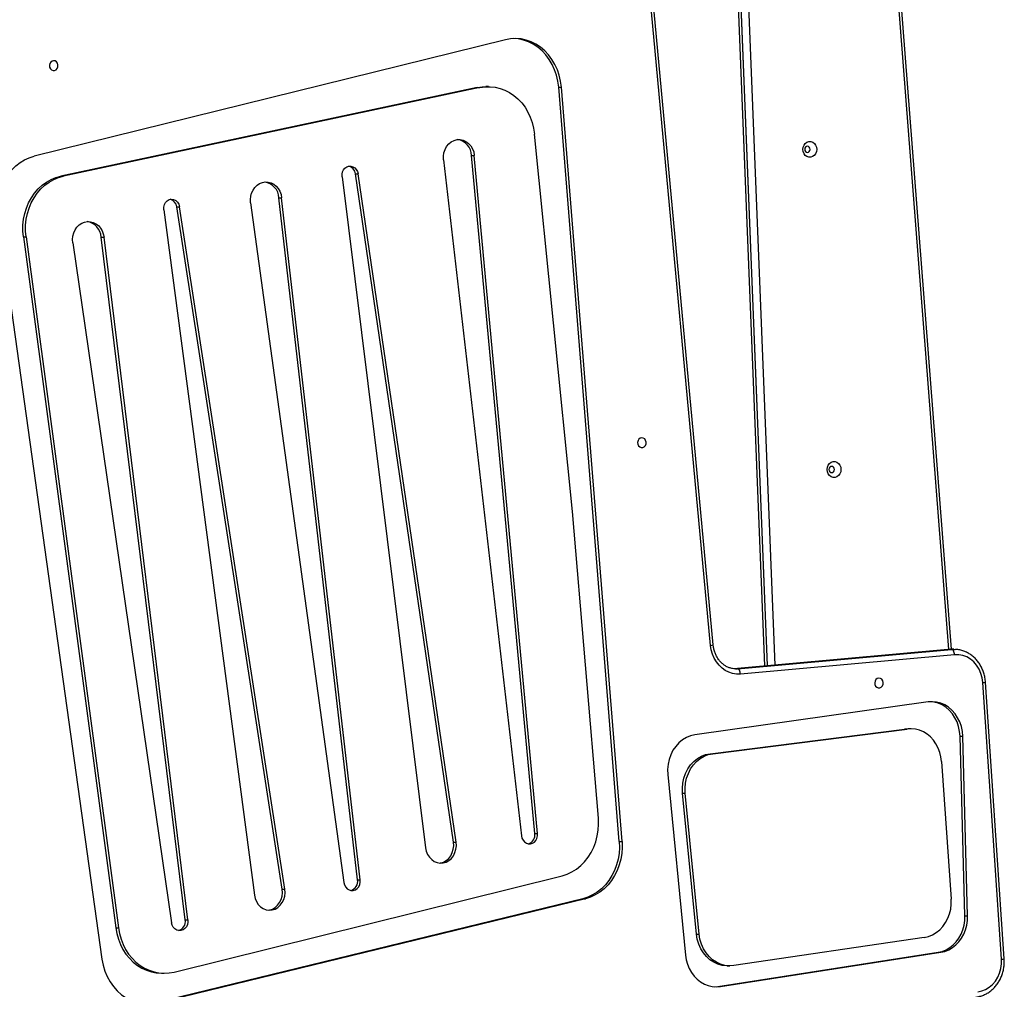
# Model space of a CAD drawing. Units: millimetres. Extents: x -516 to 3976, y 88 to 1613.
# Drawn here: x 3673 to 3728, y 1393 to 1447 of the extents above; entities that cross this region are included whole.
import ezdxf

# ---------------------------------------------------------------- set-up
doc = ezdxf.new("R2010")
doc.units = ezdxf.units.MM
doc.header["$LTSCALE"] = 45
doc.layers.add('VP-SIDE', color=50, linetype='Continuous', plot=False)

# ---------------------------------------------------------------- blocks, each defined once
blk = doc.blocks.new('RB1247_side2')
at = {"color": 0, "linetype": 'Continuous', "lineweight": 25}
for p, q in [((1755.451, -101.14), (1753.063, -41.271)), ((1755.601, -101.126), (1753.213, -41.259)), ((1755.604, -101.126), (1753.233, -41.686)), ((1753.643, -41.672), (1756.012, -101.089)), ((1765.762, -100.213), (1761.607, -46.82)), ((1765.913, -100.21), (1761.756, -46.797)), ((1752.418, -99.993), (1748.664, -59.666)), ((1752.566, -99.965), (1748.813, -59.638)), ((1740.933, -66.059), (1714.542, -72.591)), ((1739.357, -68.739), (1716.035, -73.7)), ((1739.507, -68.739), (1716.185, -73.7)), ((1739.357, -68.739), (1739.507, -68.739)), ((1739.978, -68.69), (1739.828, -68.69)), ((1747.309, -110.971), (1743.914, -68.715)), ((1743.914, -68.715), (1744.064, -68.715)), ((1747.459, -110.971), (1744.064, -68.715)), ((1744.687, -92.486), (1742.558, -71.343)), ((1739.04, -72.544), (1739.19, -72.544)), ((1742.58, -110.533), (1739.04, -72.544)), ((1742.73, -110.533), (1739.19, -72.544)), ((1737.465, -72.784), (1741.829, -110.658)), ((1716.035, -73.7), (1716.185, -73.7)), ((1731.783, -73.737), (1736.461, -111.33)), ((1732.529, -73.575), (1732.679, -73.575)), ((1738.022, -111.021), (1732.529, -73.575)), ((1738.172, -111.021), (1732.679, -73.575)), ((1728.252, -74.911), (1728.402, -74.911)), ((1732.655, -113.122), (1728.252, -74.911)), ((1732.805, -113.122), (1728.402, -74.911)), ((1722.525, -75.417), (1722.675, -75.417)), ((1728.431, -113.648), (1722.525, -75.417)), ((1728.581, -113.648), (1722.675, -75.417)), ((1726.662, -75.204), (1731.892, -113.276)), ((1712.521, -76.002), (1718.337, -117.567)), ((1721.8, -75.584), (1726.875, -113.975)), ((1713.938, -77.108), (1719.111, -115.814)), ((1713.938, -77.108), (1714.088, -77.108)), ((1714.088, -77.108), (1719.261, -115.814)), ((1718.304, -77.123), (1718.454, -77.123)), ((1723.004, -115.362), (1718.304, -77.123)), ((1723.154, -115.362), (1718.454, -77.123)), ((1716.706, -77.435), (1722.235, -115.526)), ((1746.138, -109.667), (1744.687, -92.486)), ((1765.705, -100.217), (1753.712, -101.297)), ((1765.712, -100.216), (1753.718, -101.296)), ((1753.918, -101.296), (1765.912, -100.216)), ((1765.712, -100.216), (1765.705, -100.217)), ((1765.847, -100.21), (1765.712, -100.216)), ((1765.912, -100.216), (1765.712, -100.216)), ((1766.047, -100.21), (1765.847, -100.21)), ((1765.912, -100.216), (1766.12, -100.212)), ((1766.082, -100.515), (1754.089, -101.595)), ((1753.918, -101.296), (1753.718, -101.296)), ((1753.817, -101.301), (1753.863, -101.3)), ((1753.863, -101.3), (1753.918, -101.296)), ((1768.71, -117.569), (1767.664, -102.078)), ((1768.86, -117.548), (1767.814, -102.058)), ((1764.597, -103.159), (1751.535, -105.008)), ((1752.386, -106.059), (1763.285, -104.675)), ((1752.536, -106.059), (1763.435, -104.675)), ((1763.474, -104.663), (1763.285, -104.675)), ((1763.285, -104.675), (1763.435, -104.675)), ((1763.624, -104.663), (1763.474, -104.663)), ((1766.659, -115.138), (1766.389, -105.082)), ((1766.389, -105.082), (1766.539, -105.082)), ((1766.809, -115.138), (1766.539, -105.082)), ((1752.386, -106.059), (1752.536, -106.059)), ((1765.351, -106.502), (1765.89, -114.206)), ((1750.024, -107.218), (1751.017, -117.344)), ((1751.629, -116.169), (1750.854, -108.273)), ((1750.854, -108.273), (1751.004, -108.273)), ((1751.779, -116.169), (1751.004, -108.273)), ((1742.58, -110.533), (1742.73, -110.533)), ((1738.022, -111.021), (1738.172, -111.021)), ((1747.309, -110.971), (1747.459, -110.971)), ((1722.375, -118.289), (1744.099, -112.891)), ((1732.655, -113.122), (1732.805, -113.122)), ((1728.431, -113.648), (1728.581, -113.648)), ((1745.259, -114.183), (1721.288, -120.024)), ((1745.409, -114.183), (1721.438, -120.024)), ((1745.259, -114.183), (1745.409, -114.183)), ((1766.659, -115.138), (1766.809, -115.138)), ((1723.004, -115.362), (1723.154, -115.362)), ((1719.111, -115.814), (1719.261, -115.814)), ((1751.629, -116.169), (1751.779, -116.169)), ((1764.383, -116.351), (1753.72, -117.927)), ((1752.819, -119.101), (1765.158, -117.182)), ((1752.969, -119.101), (1765.308, -117.182)), ((1765.158, -117.182), (1765.308, -117.182)), ((1753.35, -117.944), (1753.5, -117.944)), ((1721.679, -118.356), (1721.829, -118.356)), ((1752.663, -119.117), (1752.819, -119.101)), ((1752.819, -119.101), (1752.969, -119.101))]:
    blk.add_line(p, q, dxfattribs=at)
at = {"color": 0, "linetype": 'Continuous', "lineweight": 25, "flags": 128}
for points in [[(1744.064, -68.715), (1744.021, -68.381), (1743.945, -68.055), (1743.838, -67.741), (1743.702, -67.442), (1743.537, -67.163), (1743.346, -66.908), (1743.131, -66.678), (1742.895, -66.478), (1742.641, -66.31), (1742.373, -66.176), (1742.093, -66.078), (1741.806, -66.016), (1741.514, -65.993), (1741.222, -66.007), (1740.933, -66.059)], [(1743.914, -68.715), (1743.871, -68.381), (1743.795, -68.055), (1743.688, -67.741), (1743.552, -67.442), (1743.387, -67.163), (1743.196, -66.908), (1742.981, -66.678), (1742.745, -66.478), (1742.491, -66.31), (1742.223, -66.176), (1741.943, -66.078), (1741.656, -66.016), (1741.402, -65.994)], [(1715.874, -67.477), (1715.847, -67.381), (1715.792, -67.302), (1715.716, -67.252), (1715.63, -67.236), (1715.544, -67.258), (1715.471, -67.314), (1715.421, -67.397), (1715.4, -67.495), (1715.41, -67.595), (1715.452, -67.684), (1715.518, -67.75), (1715.601, -67.783), (1715.688, -67.78), (1715.769, -67.74), (1715.832, -67.67), (1715.868, -67.578), (1715.874, -67.477)], [(1739.357, -68.739), (1739.638, -68.698), (1739.828, -68.69)], [(1739.507, -68.739), (1739.788, -68.698), (1740.072, -68.692), (1740.354, -68.721), (1740.632, -68.786), (1740.902, -68.886), (1741.161, -69.019), (1741.406, -69.183), (1741.633, -69.378), (1741.842, -69.6), (1742.028, -69.847), (1742.189, -70.116), (1742.325, -70.403), (1742.432, -70.706), (1742.51, -71.021), (1742.558, -71.343)], [(1737.465, -72.784), (1737.46, -72.586), (1737.488, -72.39), (1737.549, -72.205), (1737.64, -72.037), (1737.758, -71.893), (1737.898, -71.779), (1738.055, -71.699), (1738.223, -71.656), (1738.394, -71.651), (1738.563, -71.686), (1738.723, -71.759), (1738.867, -71.866), (1738.991, -72.005), (1739.088, -72.168), (1739.155, -72.35), (1739.19, -72.544)], [(1758.36, -72.207), (1758.344, -72.332), (1758.298, -72.447), (1758.226, -72.543), (1758.134, -72.611), (1758.028, -72.646), (1757.919, -72.646), (1757.814, -72.61), (1757.721, -72.541), (1757.65, -72.445), (1757.605, -72.33), (1757.589, -72.205), (1757.605, -72.079), (1757.651, -71.964), (1757.723, -71.869), (1757.815, -71.801), (1757.921, -71.765), (1758.03, -71.766), (1758.136, -71.802), (1758.228, -71.87), (1758.299, -71.966), (1758.345, -72.082), (1758.36, -72.207)], [(1757.991, -72.206), (1757.98, -72.139), (1757.947, -72.082), (1757.898, -72.044), (1757.84, -72.031), (1757.782, -72.044), (1757.733, -72.082), (1757.7, -72.138), (1757.688, -72.205), (1757.699, -72.272), (1757.732, -72.329), (1757.781, -72.367), (1757.839, -72.381), (1757.897, -72.368), (1757.946, -72.33), (1757.979, -72.273), (1757.991, -72.206)], [(1712.521, -76.002), (1712.492, -75.679), (1712.492, -75.353), (1712.524, -75.03), (1712.585, -74.712), (1712.676, -74.404), (1712.795, -74.109), (1712.941, -73.831), (1713.113, -73.572), (1713.308, -73.337), (1713.523, -73.127), (1713.757, -72.946), (1714.007, -72.795), (1714.27, -72.676), (1714.542, -72.591)], [(1731.783, -73.737), (1731.781, -73.601), (1731.81, -73.47), (1731.867, -73.351), (1731.948, -73.253), (1732.049, -73.183), (1732.161, -73.145), (1732.279, -73.142), (1732.393, -73.173), (1732.496, -73.237), (1732.582, -73.33), (1732.644, -73.445), (1732.679, -73.575)], [(1713.938, -77.108), (1713.91, -76.779), (1713.913, -76.449), (1713.948, -76.121), (1714.014, -75.8), (1714.11, -75.489), (1714.235, -75.192), (1714.388, -74.912), (1714.566, -74.654), (1714.768, -74.42), (1714.99, -74.213), (1715.232, -74.036), (1715.488, -73.89), (1715.757, -73.777), (1716.035, -73.7)], [(1714.088, -77.108), (1714.06, -76.779), (1714.063, -76.449), (1714.098, -76.121), (1714.164, -75.8), (1714.26, -75.489), (1714.385, -75.192), (1714.538, -74.912), (1714.716, -74.654), (1714.918, -74.42), (1715.14, -74.213), (1715.382, -74.036), (1715.638, -73.89), (1715.907, -73.777), (1716.185, -73.7)], [(1726.662, -75.204), (1726.652, -75.016), (1726.672, -74.828), (1726.721, -74.649), (1726.799, -74.482), (1726.902, -74.336), (1727.027, -74.213), (1727.169, -74.12), (1727.323, -74.058), (1727.485, -74.031), (1727.649, -74.039), (1727.808, -74.082), (1727.958, -74.158), (1728.093, -74.264), (1728.208, -74.398), (1728.3, -74.554), (1728.366, -74.727), (1728.402, -74.911)], [(1721.8, -75.584), (1721.799, -75.439), (1721.833, -75.3), (1721.899, -75.177), (1721.992, -75.081), (1722.105, -75.018), (1722.229, -74.995), (1722.353, -75.012), (1722.469, -75.068), (1722.565, -75.16), (1722.636, -75.279), (1722.675, -75.417)], [(1716.706, -77.435), (1716.694, -77.246), (1716.713, -77.057), (1716.762, -76.876), (1716.838, -76.708), (1716.941, -76.559), (1717.065, -76.435), (1717.208, -76.34), (1717.363, -76.276), (1717.525, -76.247), (1717.69, -76.254), (1717.85, -76.295), (1718.001, -76.37), (1718.138, -76.476), (1718.255, -76.609), (1718.349, -76.765), (1718.416, -76.938), (1718.454, -77.123)], [(1748.809, -88.6), (1748.783, -88.504), (1748.728, -88.425), (1748.652, -88.375), (1748.566, -88.359), (1748.48, -88.381), (1748.407, -88.437), (1748.357, -88.52), (1748.335, -88.618), (1748.346, -88.718), (1748.388, -88.807), (1748.454, -88.873), (1748.537, -88.906), (1748.624, -88.903), (1748.705, -88.863), (1748.768, -88.793), (1748.804, -88.701), (1748.809, -88.6)], [(1759.719, -90.139), (1759.703, -90.264), (1759.657, -90.379), (1759.585, -90.474), (1759.492, -90.543), (1759.387, -90.578), (1759.277, -90.578), (1759.172, -90.542), (1759.08, -90.473), (1759.008, -90.377), (1758.963, -90.262), (1758.948, -90.136), (1758.964, -90.011), (1759.01, -89.896), (1759.082, -89.8), (1759.174, -89.732), (1759.279, -89.697), (1759.389, -89.697), (1759.494, -89.733), (1759.586, -89.802), (1759.658, -89.898), (1759.703, -90.013), (1759.719, -90.139)], [(1759.35, -90.138), (1759.338, -90.071), (1759.306, -90.014), (1759.257, -89.976), (1759.199, -89.962), (1759.141, -89.975), (1759.091, -90.013), (1759.058, -90.07), (1759.047, -90.137), (1759.058, -90.204), (1759.091, -90.261), (1759.14, -90.299), (1759.198, -90.312), (1759.256, -90.299), (1759.305, -90.261), (1759.338, -90.205), (1759.35, -90.138)], [(1754.089, -101.595), (1753.87, -101.597), (1753.654, -101.564), (1753.444, -101.496), (1753.244, -101.395), (1753.058, -101.263), (1752.89, -101.102), (1752.743, -100.915), (1752.621, -100.707), (1752.524, -100.481), (1752.456, -100.241), (1752.418, -99.993)], [(1766.082, -100.515), (1766.075, -100.457), (1766.063, -100.401), (1766.046, -100.349), (1766.024, -100.304), (1765.999, -100.267), (1765.971, -100.239), (1765.942, -100.222), (1765.912, -100.216)], [(1767.664, -102.078), (1767.628, -101.815), (1767.557, -101.561), (1767.452, -101.323), (1767.317, -101.107), (1767.154, -100.918), (1766.967, -100.761), (1766.761, -100.64), (1766.541, -100.558), (1766.313, -100.516), (1766.082, -100.515)], [(1754.089, -101.595), (1754.082, -101.537), (1754.07, -101.481), (1754.052, -101.429), (1754.03, -101.384), (1754.005, -101.347), (1753.977, -101.319), (1753.948, -101.302), (1753.918, -101.296)], [(1762.082, -102.066), (1762.056, -101.97), (1762.001, -101.891), (1761.925, -101.841), (1761.838, -101.826), (1761.753, -101.847), (1761.68, -101.903), (1761.629, -101.986), (1761.608, -102.084), (1761.619, -102.184), (1761.661, -102.273), (1761.727, -102.339), (1761.81, -102.372), (1761.897, -102.369), (1761.978, -102.33), (1762.04, -102.259), (1762.077, -102.167), (1762.082, -102.066)], [(1766.539, -105.082), (1766.515, -104.807), (1766.459, -104.538), (1766.37, -104.28), (1766.252, -104.04), (1766.106, -103.82), (1765.936, -103.626), (1765.743, -103.46), (1765.533, -103.328), (1765.309, -103.229), (1765.075, -103.168), (1764.837, -103.144), (1764.597, -103.159)], [(1766.389, -105.082), (1766.365, -104.807), (1766.309, -104.538), (1766.22, -104.28), (1766.102, -104.04), (1765.956, -103.82), (1765.786, -103.626), (1765.593, -103.46), (1765.383, -103.328), (1765.159, -103.229), (1764.925, -103.168), (1764.733, -103.146)], [(1765.351, -106.502), (1765.317, -106.239), (1765.253, -105.983), (1765.16, -105.739), (1765.04, -105.511), (1764.895, -105.304), (1764.727, -105.121), (1764.54, -104.966), (1764.336, -104.84), (1764.12, -104.747), (1763.895, -104.688), (1763.665, -104.664), (1763.435, -104.675)], [(1751.535, -105.008), (1751.294, -105.062), (1751.062, -105.156), (1750.843, -105.286), (1750.643, -105.451), (1750.465, -105.646), (1750.313, -105.869), (1750.19, -106.114), (1750.098, -106.377), (1750.039, -106.653), (1750.014, -106.935), (1750.024, -107.218)], [(1750.854, -108.273), (1750.844, -107.987), (1750.869, -107.702), (1750.929, -107.425), (1751.023, -107.16), (1751.148, -106.914), (1751.303, -106.69), (1751.483, -106.495), (1751.686, -106.331), (1751.907, -106.202), (1752.142, -106.111), (1752.386, -106.059)], [(1751.004, -108.273), (1750.994, -107.987), (1751.019, -107.702), (1751.079, -107.425), (1751.173, -107.16), (1751.298, -106.914), (1751.453, -106.69), (1751.633, -106.495), (1751.836, -106.331), (1752.057, -106.202), (1752.292, -106.111), (1752.536, -106.059)], [(1744.099, -112.891), (1744.379, -112.802), (1744.65, -112.678), (1744.906, -112.519), (1745.145, -112.329), (1745.365, -112.108), (1745.561, -111.861), (1745.733, -111.59), (1745.877, -111.298), (1745.992, -110.989), (1746.077, -110.668), (1746.13, -110.338), (1746.15, -110.003), (1746.138, -109.667)], [(1741.829, -110.658), (1741.859, -110.789), (1741.918, -110.907), (1742.001, -111.003), (1742.102, -111.072), (1742.215, -111.108), (1742.333, -111.109), (1742.447, -111.076), (1742.55, -111.009), (1742.634, -110.915), (1742.695, -110.799), (1742.727, -110.668), (1742.73, -110.533)], [(1736.461, -111.33), (1736.502, -111.522), (1736.575, -111.7), (1736.677, -111.859), (1736.804, -111.992), (1736.95, -112.093), (1737.112, -112.159), (1737.281, -112.186), (1737.452, -112.175), (1737.618, -112.126), (1737.771, -112.039), (1737.908, -111.92), (1738.021, -111.772), (1738.106, -111.601), (1738.161, -111.414), (1738.183, -111.218), (1738.172, -111.021)], [(1737.243, -112.184), (1737.302, -112.175), (1737.468, -112.126), (1737.621, -112.039), (1737.758, -111.92), (1737.871, -111.772), (1737.956, -111.601), (1738.011, -111.414), (1738.033, -111.218), (1738.022, -111.021)], [(1747.309, -110.971), (1747.32, -111.306), (1747.298, -111.641), (1747.244, -111.971), (1747.158, -112.291), (1747.042, -112.599), (1746.897, -112.89), (1746.724, -113.16), (1746.527, -113.406), (1746.307, -113.625), (1746.067, -113.815), (1745.81, -113.972), (1745.539, -114.095), (1745.259, -114.183)], [(1747.459, -110.971), (1747.47, -111.306), (1747.448, -111.641), (1747.394, -111.971), (1747.308, -112.291), (1747.192, -112.599), (1747.047, -112.89), (1746.874, -113.16), (1746.677, -113.406), (1746.457, -113.625), (1746.217, -113.815), (1745.96, -113.972), (1745.689, -114.095), (1745.409, -114.183)], [(1731.892, -113.276), (1731.926, -113.408), (1731.988, -113.526), (1732.074, -113.621), (1732.179, -113.688), (1732.295, -113.721), (1732.414, -113.719), (1732.529, -113.682), (1732.632, -113.611), (1732.715, -113.513), (1732.774, -113.393), (1732.805, -113.26), (1732.805, -113.122)], [(1726.875, -113.975), (1726.917, -114.166), (1726.991, -114.344), (1727.094, -114.501), (1727.222, -114.632), (1727.369, -114.732), (1727.531, -114.796), (1727.7, -114.822), (1727.871, -114.809), (1728.036, -114.758), (1728.189, -114.67), (1728.324, -114.55), (1728.436, -114.4), (1728.521, -114.229), (1728.574, -114.041), (1728.595, -113.845), (1728.581, -113.648)], [(1727.655, -114.819), (1727.721, -114.809), (1727.886, -114.758), (1728.039, -114.67), (1728.174, -114.55), (1728.286, -114.4), (1728.371, -114.229), (1728.424, -114.041), (1728.445, -113.845), (1728.431, -113.648)], [(1764.383, -116.351), (1764.618, -116.297), (1764.845, -116.206), (1765.058, -116.079), (1765.254, -115.92), (1765.43, -115.731), (1765.581, -115.516), (1765.705, -115.279), (1765.799, -115.025), (1765.862, -114.758), (1765.892, -114.483), (1765.89, -114.206)], [(1765.158, -117.182), (1765.385, -117.129), (1765.603, -117.042), (1765.809, -116.921), (1766, -116.771), (1766.171, -116.592), (1766.32, -116.388), (1766.445, -116.164), (1766.542, -115.922), (1766.611, -115.668), (1766.65, -115.405), (1766.659, -115.138)], [(1765.308, -117.182), (1765.535, -117.129), (1765.753, -117.042), (1765.959, -116.921), (1766.15, -116.771), (1766.321, -116.592), (1766.47, -116.388), (1766.595, -116.164), (1766.692, -115.922), (1766.761, -115.668), (1766.8, -115.405), (1766.809, -115.138)], [(1723.154, -115.362), (1723.155, -115.501), (1723.125, -115.635), (1723.067, -115.757), (1722.983, -115.857), (1722.88, -115.929), (1722.764, -115.968), (1722.644, -115.971), (1722.527, -115.938), (1722.421, -115.872), (1722.333, -115.777), (1722.27, -115.659), (1722.235, -115.526)], [(1719.111, -115.814), (1719.169, -116.133), (1719.257, -116.442), (1719.373, -116.739), (1719.516, -117.02), (1719.685, -117.281), (1719.878, -117.519), (1720.091, -117.731), (1720.324, -117.916), (1720.572, -118.071), (1720.834, -118.193), (1721.105, -118.282), (1721.383, -118.337), (1721.665, -118.356), (1721.679, -118.356)], [(1719.261, -115.814), (1719.319, -116.133), (1719.407, -116.442), (1719.523, -116.739), (1719.666, -117.02), (1719.835, -117.281), (1720.028, -117.519), (1720.241, -117.731), (1720.474, -117.916), (1720.722, -118.071), (1720.984, -118.193), (1721.255, -118.282), (1721.533, -118.337), (1721.815, -118.356), (1722.097, -118.34), (1722.375, -118.289)], [(1753.35, -117.944), (1753.321, -117.943), (1753.073, -117.918), (1752.83, -117.851), (1752.598, -117.745), (1752.382, -117.602), (1752.186, -117.424), (1752.014, -117.216), (1751.87, -116.981), (1751.756, -116.725), (1751.675, -116.452), (1751.629, -116.169)], [(1753.72, -117.927), (1753.471, -117.943), (1753.223, -117.918), (1752.98, -117.851), (1752.748, -117.745), (1752.532, -117.602), (1752.336, -117.424), (1752.164, -117.216), (1752.02, -116.981), (1751.906, -116.725), (1751.825, -116.452), (1751.779, -116.169)], [(1751.017, -117.344), (1751.058, -117.605), (1751.128, -117.857), (1751.227, -118.096), (1751.352, -118.319), (1751.502, -118.52), (1751.673, -118.696), (1751.863, -118.845), (1752.069, -118.963), (1752.286, -119.049), (1752.511, -119.102), (1752.74, -119.119), (1752.969, -119.101)], [(1718.337, -117.567), (1718.402, -117.905), (1718.5, -118.233), (1718.63, -118.545), (1718.791, -118.838), (1718.98, -119.107), (1719.194, -119.35), (1719.432, -119.562), (1719.689, -119.742), (1719.962, -119.885), (1720.247, -119.992), (1720.542, -120.06), (1720.841, -120.088), (1721.141, -120.076), (1721.438, -120.024)], [(1767.376, -119.394), (1767.602, -119.349), (1767.819, -119.265), (1768.022, -119.143), (1768.207, -118.986), (1768.368, -118.797), (1768.501, -118.583), (1768.605, -118.346), (1768.675, -118.095), (1768.71, -117.833), (1768.71, -117.569)]]:
    blk.add_lwpolyline(points, dxfattribs=at)
at = {"color": 0, "linetype": 'Continuous', "lineweight": 25}
for centre, radius, start, end in [((1738.091, -72.589), 0.95, 2.6804, 80.285), ((1732.037, -73.625), 0.494, 5.8437, 76.0363), ((1727.313, -74.964), 0.941, 3.1809, 81.2725), ((1722.049, -75.467), 0.479, 6.0503, 76.1107), ((1717.362, -77.183), 0.944, 3.6166, 81.362), ((1752.402, -99.5), 0.493, 271.7661, 289.4122), ((1767.65, -101.412), 0.666, 271.2134, 284.2083), ((1742.071, -110.609), 0.515, 284.919, 8.4895), ((1732.137, -113.211), 0.525, 284.9364, 9.7023), ((1722.482, -115.455), 0.53, 284.9109, 10.1253), ((1768.696, -116.902), 0.666, 271.2173, 284.2019)]:
    blk.add_arc(centre, radius, start, end, dxfattribs=at)
for points, knots in [([(1753.86, -101.299), (1753.849, -101.3), (1753.778, -101.304), (1753.645, -101.291), (1753.466, -101.247), (1753.294, -101.17), (1753.134, -101.065), (1752.987, -100.934), (1752.859, -100.779), (1752.75, -100.604), (1752.664, -100.413), (1752.603, -100.212), (1752.576, -100.061), (1752.568, -99.979), (1752.566, -99.965)], [0, 0, 0, 0, 0.01774, 0.117013, 0.216343, 0.315137, 0.413066, 0.510079, 0.606305, 0.701935, 0.797149, 0.892085, 0.981701, 1, 1, 1, 1]), ([(1767.814, -102.058), (1767.81, -102.011), (1767.798, -101.881), (1767.758, -101.67), (1767.684, -101.43), (1767.583, -101.202), (1767.458, -100.991), (1767.31, -100.799), (1767.141, -100.63), (1766.955, -100.486), (1766.754, -100.37), (1766.542, -100.285), (1766.33, -100.229), (1766.189, -100.219), (1766.123, -100.214)], [0, 0, 0, 0, 0.048795, 0.136761, 0.2248, 0.312831, 0.400806, 0.488663, 0.576324, 0.663709, 0.750747, 0.837396, 0.923658, 1, 1, 1, 1]), ([(1767.257, -119.692), (1767.3, -119.687), (1767.417, -119.671), (1767.604, -119.621), (1767.813, -119.534), (1768.011, -119.418), (1768.194, -119.275), (1768.36, -119.107), (1768.506, -118.917), (1768.63, -118.707), (1768.73, -118.481), (1768.804, -118.243), (1768.85, -117.996), (1768.869, -117.762), (1768.863, -117.613), (1768.86, -117.548)], [0, 0, 0, 0, 0.046573, 0.126394, 0.206299, 0.286406, 0.366792, 0.447492, 0.5285, 0.609785, 0.691299, 0.772991, 0.85482, 0.936752, 1, 1, 1, 1])]:
    blk.add_open_spline(points, degree=3, knots=knots, dxfattribs=at)

msp = doc.modelspace()

# ---------------------------------------------------------------- block references
at = {"layer": 'VP-SIDE', "color": 0}
msp.add_blockref('RB1247_side2', (1959.056, 1512.054), dxfattribs=at)

doc.saveas('drawing.dxf')
